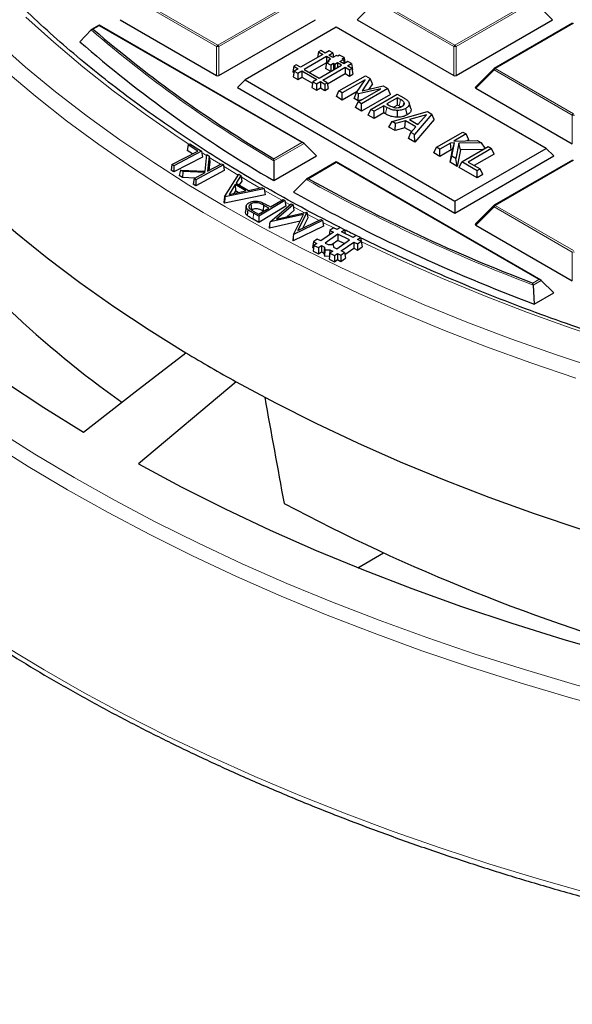
# Model space of a CAD drawing. Units: millimetres. Extents: x 0 to 420, y 0 to 297.
# Drawn here: x 248 to 272, y 137 to 180 of the extents above; entities that cross this region are included whole.
import ezdxf

# ---------------------------------------------------------------- set-up
doc = ezdxf.new("R2010")
doc.units = ezdxf.units.MM

msp = doc.modelspace()

# ---------------------------------------------------------------- linework, layer by layer
at = {"color": 8, "linetype": 'Continuous', "lineweight": 18}
for p, q in [((256.2638, 178.4104), (252.903, 180.3505)), ((252.952, 180.4115), (256.3128, 178.4713)), ((256.3128, 178.4713), (259.6736, 180.4115)), ((259.7226, 180.3505), (256.3618, 178.4104)), ((263.0853, 180.3505), (262.3015, 179.5667)), ((266.4461, 178.4104), (263.0853, 180.3505)), ((263.1343, 180.4115), (266.4951, 178.4713)), ((266.4951, 178.4713), (269.856, 180.4115)), ((269.9049, 180.3505), (266.5441, 178.4104)), ((270.6888, 179.5667), (269.9049, 180.3505)), ((251.2216, 179.309), (250.9621, 179.1592)), ((259.9186, 174.2884), (251.2216, 179.309)), ((271.5863, 179.4126), (268.2255, 177.4724)), ((250.9621, 179.1592), (250.9876, 179.137)), ((256.2638, 177.174), (256.2638, 178.4104)), ((256.3618, 178.4104), (256.3618, 177.174)), ((266.4461, 177.174), (266.4461, 178.4104)), ((266.5441, 178.4104), (266.5441, 177.174)), ((268.1765, 177.4115), (267.3927, 176.6276)), ((271.5373, 175.4713), (268.1765, 177.4115)), ((268.2255, 177.4724), (271.5863, 175.5323)), ((263.5195, 175.522), (263.5759, 175.8)), ((271.5373, 174.2349), (271.5373, 175.4713)), ((260.0165, 174.2557), (258.722, 173.5084)), ((258.7227, 173.598), (259.9186, 174.2884)), ((255.8424, 173.7236), (255.6281, 173.8601)), ((261.404, 173.4309), (260.2081, 172.7405)), ((270.1009, 168.4103), (261.404, 173.4309)), ((271.5863, 173.5344), (268.2255, 171.5943)), ((257.1958, 172.89), (256.5643, 173.273)), ((259.0576, 171.8168), (258.3155, 172.2349)), ((259.4218, 171.6161), (259.2083, 171.7334)), ((257.8537, 171.2546), (257.8355, 170.9988)), ((260.0411, 171.2815), (259.561, 171.5402)), ((260.6642, 170.9529), (260.1541, 171.2213)), ((268.1765, 171.5333), (267.3927, 170.7495)), ((271.5373, 169.5932), (268.1765, 171.5333)), ((268.2255, 171.5943), (271.5863, 169.6541)), ((261.3578, 170.5965), (260.8287, 170.8675)), ((271.5373, 168.3568), (271.5373, 169.5932)), ((269.8414, 168.2604), (270.1009, 168.4103)), ((270.1989, 168.3776), (269.8503, 168.1763))]:
    msp.add_line(p, q, dxfattribs=at)
at = {"color": 7, "linetype": 'Continuous', "lineweight": 25}
for p, q in [((251.2216, 179.3361), (250.8894, 179.1443)), ((259.9986, 174.2693), (251.2216, 179.3361)), ((251.2216, 179.309), (251.2216, 179.3361)), ((252.1191, 179.5667), (256.2638, 177.174)), ((256.3618, 177.174), (260.5064, 179.5667)), ((261.404, 179.2432), (257.4879, 176.9825)), ((270.4112, 174.0434), (261.404, 179.2432)), ((262.3015, 179.5667), (266.4461, 177.174)), ((266.5441, 177.174), (270.6888, 179.5667)), ((271.5463, 179.4165), (268.1855, 177.4764)), ((250.873, 179.1317), (250.3837, 178.6214)), ((260.8247, 178.0758), (259.8683, 177.5237)), ((260.9819, 177.9849), (260.0256, 177.4329)), ((260.6374, 178.1838), (260.6015, 177.947)), ((260.7403, 178.2432), (260.6374, 178.1838)), ((260.6374, 178.1838), (260.8247, 178.0758)), ((260.9275, 178.1351), (260.7403, 178.2432)), ((261.0971, 178.233), (260.9275, 178.1351)), ((261.1585, 177.8831), (260.9819, 177.9849)), ((260.9819, 177.9849), (260.9819, 177.721)), ((261.0848, 178.0443), (261.2544, 178.1422)), ((261.2608, 177.9426), (261.0848, 178.0443)), ((261.2544, 178.1422), (261.0971, 178.233)), ((261.2544, 178.1422), (261.2827, 177.9553)), ((261.4152, 178.0317), (261.2608, 177.9426)), ((261.4652, 178.0028), (261.4152, 178.0317)), ((261.5457, 178.0493), (261.4652, 178.0028)), ((261.7391, 177.9377), (261.5457, 178.0493)), ((259.5745, 177.5702), (259.5374, 177.3253)), ((259.6811, 177.6317), (259.5745, 177.5702)), ((259.5745, 177.5702), (259.7618, 177.4621)), ((259.8683, 177.5237), (259.6811, 177.6317)), ((260.9772, 177.7158), (260.2563, 177.2997)), ((260.6701, 177.0608), (261.6264, 177.6129)), ((260.9776, 177.7185), (260.9405, 177.4735)), ((260.9776, 177.7185), (261.1003, 177.7893)), ((261.1655, 177.61), (260.9776, 177.7185)), ((261.0482, 177.8194), (261.0382, 177.7534)), ((261.0482, 177.8194), (261.1585, 177.8831)), ((261.1003, 177.7893), (261.0482, 177.8194)), ((261.2882, 177.6809), (261.1655, 177.61)), ((261.1655, 177.61), (261.1655, 177.3468)), ((261.3413, 177.6502), (261.2882, 177.6809)), ((261.2882, 177.6809), (261.2882, 177.4177)), ((261.4515, 177.7139), (261.3413, 177.6502)), ((261.3413, 177.6502), (261.3413, 177.4483)), ((261.6264, 177.6129), (261.4515, 177.7139)), ((261.4515, 177.7139), (261.4515, 177.5119)), ((261.5543, 177.7732), (261.7086, 177.8623)), ((261.7292, 177.6723), (261.5543, 177.7732)), ((261.6586, 177.8912), (261.7391, 177.9377)), ((261.7086, 177.8623), (261.6586, 177.8912)), ((261.7086, 177.8623), (261.7368, 177.6766)), ((261.8989, 177.7702), (261.7292, 177.6723)), ((261.7391, 177.9377), (261.7753, 177.6988)), ((261.8865, 177.5815), (262.0562, 177.6794)), ((262.0737, 177.4734), (261.8865, 177.5815)), ((262.0562, 177.6794), (261.8989, 177.7702)), ((262.0562, 177.6794), (262.0933, 177.4344)), ((259.5374, 177.3253), (259.5782, 177.3017)), ((259.5872, 177.3614), (259.5501, 177.1164)), ((259.5501, 177.1164), (259.7445, 177.0042)), ((259.7618, 177.4621), (259.5872, 177.3614)), ((259.5872, 177.3614), (259.7445, 177.2706)), ((259.7445, 177.2706), (259.919, 177.3713)), ((259.7445, 177.2706), (259.7445, 177.0042)), ((259.7445, 177.0042), (259.919, 177.105)), ((259.919, 177.3713), (260.5635, 176.9993)), ((259.919, 177.3713), (259.919, 177.105)), ((259.919, 177.105), (260.3799, 176.8389)), ((260.0256, 177.4329), (260.6701, 177.0608)), ((260.8274, 176.97), (261.7837, 177.5221)), ((261.1627, 177.3452), (260.9405, 177.4735)), ((261.0216, 176.8157), (261.7837, 177.2557)), ((261.5185, 176.5082), (262.6499, 177.1613)), ((261.7837, 177.5221), (261.9709, 177.414)), ((261.7837, 177.5221), (261.7837, 177.2557)), ((261.7837, 177.2557), (261.9709, 177.1476)), ((261.9709, 177.414), (262.0737, 177.4734)), ((261.9709, 177.414), (261.9709, 177.1476)), ((261.9709, 177.1476), (262.1108, 177.2284)), ((262.0737, 177.4734), (262.1108, 177.2284)), ((262.0807, 177.4272), (262.0933, 177.4344)), ((262.6499, 177.1613), (262.8571, 177.0417)), ((268.1689, 177.4637), (267.38, 176.6747)), ((257.4879, 176.9825), (257.1613, 176.6559)), ((257.4879, 176.9825), (266.4951, 171.7827)), ((260.389, 176.8985), (260.3518, 176.6536)), ((260.5635, 176.9993), (260.389, 176.8985)), ((260.389, 176.8985), (260.5462, 176.8077)), ((260.5462, 176.8077), (260.7208, 176.9085)), ((260.5462, 176.8077), (260.5462, 176.5413)), ((260.7208, 176.9085), (260.908, 176.8004)), ((260.7208, 176.9085), (260.7208, 176.6421)), ((261.0146, 176.8619), (260.8274, 176.97)), ((260.908, 176.8004), (261.0146, 176.8619)), ((260.908, 176.8004), (260.908, 176.534)), ((261.0146, 176.8619), (261.0517, 176.617)), ((262.6374, 176.9887), (261.6617, 176.4255)), ((262.267, 176.4399), (262.6374, 176.9887)), ((262.8571, 177.0417), (262.5103, 176.5178)), ((262.5103, 176.5178), (263.4083, 176.7235)), ((262.9508, 176.8083), (262.8029, 176.5848)), ((262.9508, 176.8083), (262.8571, 177.0417)), ((263.4083, 176.7235), (263.6094, 176.6074)), ((257.1613, 176.6559), (266.4951, 171.2676)), ((260.3518, 176.6536), (260.5462, 176.5413)), ((260.5462, 176.5413), (260.7208, 176.6421)), ((260.7208, 176.6421), (260.908, 176.534)), ((260.908, 176.534), (261.0517, 176.617)), ((261.4049, 176.2632), (261.5185, 176.5082)), ((261.6617, 176.1149), (261.4049, 176.2632)), ((261.6617, 176.4255), (261.5185, 176.5082)), ((262.2941, 176.48), (261.6617, 176.1149)), ((261.6617, 176.1149), (261.6617, 176.4255)), ((262.1731, 176.1835), (262.267, 176.4399)), ((262.3574, 176.3877), (262.267, 176.4399)), ((262.3348, 176.037), (263.3105, 176.6002)), ((262.3376, 176.0885), (262.3574, 176.3877)), ((263.3105, 176.6002), (262.3574, 176.3877)), ((263.6094, 176.6074), (262.4781, 175.9543)), ((263.7231, 176.3624), (262.4781, 175.6437)), ((262.8876, 175.7178), (264.019, 176.371)), ((263.7231, 176.3624), (263.6094, 176.6074)), ((264.019, 176.371), (264.3039, 176.2065)), ((267.3927, 176.6276), (271.5373, 174.2349)), ((262.3376, 176.0885), (262.1731, 176.1835)), ((262.2212, 175.792), (262.3348, 176.037)), ((262.4781, 175.9543), (262.3348, 176.037)), ((262.4787, 176.12), (262.3376, 176.0885)), ((262.4781, 175.6437), (262.4781, 175.9543)), ((263.4462, 175.8749), (263.0308, 175.6352)), ((263.5759, 175.8), (263.4462, 175.8749)), ((263.4462, 175.5643), (263.4462, 175.8749)), ((264.0333, 176.2139), (263.5751, 175.9493)), ((263.5751, 175.9493), (263.6796, 175.889)), ((264.0333, 175.9033), (263.8673, 175.8075)), ((264.1604, 176.1405), (264.0333, 176.2139)), ((264.0333, 175.9033), (264.0333, 176.2139)), ((264.1032, 175.8629), (264.0333, 175.9033)), ((264.6079, 175.7576), (264.5287, 175.9943)), ((262.4781, 175.6437), (262.2212, 175.792)), ((262.774, 175.4729), (262.8876, 175.7178)), ((263.0308, 175.3246), (262.774, 175.4729)), ((263.0308, 175.6352), (262.8876, 175.7178)), ((263.0308, 175.3246), (263.0308, 175.6352)), ((263.4462, 175.5643), (263.0308, 175.3246)), ((263.5195, 175.522), (263.4462, 175.5643)), ((263.7985, 175.192), (265.3158, 175.6223)), ((264.0363, 175.379), (264.0367, 175.6704)), ((264.4479, 175.4812), (264.3909, 175.7589)), ((265.2724, 175.4895), (264.5396, 175.2768)), ((265.5033, 175.5141), (264.758, 174.6381)), ((264.9048, 175.0659), (265.2724, 175.4895)), ((265.3158, 175.6223), (265.5033, 175.5141)), ((265.6009, 175.2784), (265.5033, 175.5141)), ((263.6622, 174.9601), (263.7985, 175.192)), ((263.9497, 175.1047), (263.7985, 175.192)), ((263.9341, 174.8032), (263.9497, 175.1047)), ((264.3682, 175.2269), (263.9497, 175.1047)), ((264.3525, 174.9254), (264.3682, 175.2269)), ((264.8182, 174.9671), (264.3682, 175.2269)), ((264.5396, 175.2768), (264.9048, 175.0659)), ((265.6009, 175.2784), (264.7806, 174.3145)), ((264.9279, 175.0926), (264.8818, 175.0792)), ((263.9341, 174.8032), (263.6622, 174.9601)), ((264.3525, 174.9254), (263.9341, 174.8032)), ((264.6376, 174.7608), (264.3525, 174.9254)), ((264.5087, 174.4714), (264.6067, 174.7254)), ((264.6067, 174.7254), (264.8182, 174.9671)), ((264.758, 174.6381), (264.6067, 174.7254)), ((264.7806, 174.3145), (264.758, 174.6381)), ((265.706, 174.0908), (266.8374, 174.7439)), ((266.9806, 174.6613), (266.4552, 174.3579)), ((266.8374, 174.7439), (266.9806, 174.6613)), ((267.0943, 174.4163), (266.9806, 174.6613)), ((255.0352, 174.1985), (254.9982, 173.9547)), ((255.0352, 174.1985), (255.1155, 174.2403)), ((255.4625, 173.9247), (255.0352, 174.1985)), ((255.1155, 174.2403), (255.6195, 173.9173)), ((260.0165, 174.2557), (260.5554, 173.7168)), ((264.7806, 174.3145), (264.5087, 174.4714)), ((266.3013, 174.2691), (265.8492, 174.0081)), ((266.4789, 174.2737), (266.3013, 174.2691)), ((266.3361, 173.9786), (266.3013, 174.2691)), ((266.3697, 173.7077), (266.4789, 174.2737)), ((266.3886, 173.9799), (266.4789, 174.2737)), ((266.4552, 174.3579), (267.4584, 174.3855)), ((266.6579, 174.2642), (266.5367, 173.6113)), ((267.6394, 174.281), (266.6579, 174.2642)), ((266.7304, 173.974), (266.6579, 174.2642)), ((267.0943, 174.4163), (267.0201, 174.3734)), ((267.4584, 174.3855), (267.6394, 174.281)), ((267.7933, 174.0457), (267.6394, 174.281)), ((254.3463, 173.3447), (255.4625, 173.9247)), ((255.6195, 173.9173), (254.423, 173.2955)), ((255.2319, 173.8049), (254.9982, 173.9547)), ((255.6195, 173.9173), (255.6565, 173.6712)), ((255.767, 173.0656), (255.848, 173.7726)), ((255.848, 173.7726), (255.9497, 173.7097)), ((265.5924, 173.8458), (265.706, 174.0908)), ((265.8492, 173.6975), (265.5924, 173.8458)), ((265.8492, 174.0081), (265.706, 174.0908)), ((265.8492, 173.6975), (265.8492, 174.0081)), ((266.3361, 173.9786), (265.8492, 173.6975)), ((266.2856, 173.4457), (266.3886, 173.9799)), ((266.3886, 173.9799), (266.3361, 173.9786)), ((266.4951, 171.7827), (270.4112, 174.0434)), ((266.7304, 173.974), (266.5987, 173.2649)), ((267.6978, 173.9906), (266.7304, 173.974)), ((266.7887, 173.4658), (267.9201, 174.1189)), ((268.0633, 174.0362), (267.0608, 173.4575)), ((268.177, 173.7913), (267.3298, 173.3022)), ((267.9201, 174.1189), (268.0633, 174.0362)), ((268.177, 173.7913), (268.0633, 174.0362)), ((270.4112, 174.0434), (270.7378, 173.7168)), ((254.3463, 173.3447), (254.3092, 173.1009)), ((254.423, 173.2955), (254.3463, 173.3447)), ((255.6565, 173.6712), (254.4211, 173.0291)), ((256.5549, 173.3349), (255.3733, 172.699)), ((255.9497, 173.7097), (255.8766, 173.0626)), ((255.8766, 173.0626), (256.4749, 173.3845)), ((255.9767, 173.4703), (255.9341, 173.0936)), ((255.9497, 173.7097), (255.9767, 173.4703)), ((256.4749, 173.3845), (256.5549, 173.3349)), ((256.5549, 173.3349), (256.592, 173.0892)), ((258.7188, 172.6566), (260.5554, 173.7168)), ((258.722, 173.5084), (258.7188, 172.6566)), ((261.404, 173.4579), (260.1275, 172.7211)), ((270.1809, 168.3911), (261.404, 173.4579)), ((261.404, 173.4309), (261.404, 173.4579)), ((266.2856, 173.4457), (266.3697, 173.7077)), ((266.5987, 173.2649), (266.2856, 173.4457)), ((266.5367, 173.6113), (266.3697, 173.7077)), ((266.4951, 171.2676), (270.7378, 173.7168)), ((266.5987, 173.2649), (266.5367, 173.6113)), ((266.675, 173.2208), (266.7887, 173.4658)), ((267.4475, 173.0855), (266.7887, 173.4658)), ((267.0608, 173.4575), (267.5764, 173.1599)), ((271.5463, 173.5384), (268.1855, 171.5982)), ((254.4211, 173.0291), (254.3092, 173.1009)), ((254.423, 173.2955), (254.4211, 173.0291)), ((254.7128, 173.108), (254.6482, 172.8808)), ((254.8024, 172.7854), (254.6482, 172.8808)), ((254.8145, 173.0451), (254.7128, 173.108)), ((254.7128, 173.108), (255.767, 173.0656)), ((254.8145, 173.0451), (254.8024, 172.7854)), ((255.7763, 173.0086), (254.8145, 173.0451)), ((255.2933, 172.7486), (255.7763, 173.0086)), ((256.592, 173.0892), (255.372, 172.4327)), ((256.6045, 171.9618), (257.2227, 172.9322)), ((257.3093, 172.882), (257.103, 172.55)), ((257.2227, 172.9322), (257.3093, 172.882)), ((257.3093, 172.882), (257.3396, 172.6409)), ((267.4475, 172.7749), (266.675, 173.2208)), ((267.5764, 173.1599), (267.4475, 173.0855)), ((267.4475, 172.7749), (267.4475, 173.0855)), ((267.6901, 172.9149), (267.4475, 172.7749)), ((267.6901, 172.9149), (267.5764, 173.1599)), ((255.3248, 172.7656), (254.8024, 172.7854)), ((255.2933, 172.7486), (255.2562, 172.5044)), ((255.372, 172.4327), (255.2562, 172.5044)), ((255.3733, 172.699), (255.2933, 172.7486)), ((255.3733, 172.699), (255.372, 172.4327)), ((257.0607, 172.4853), (256.797, 172.0692)), ((257.5228, 172.2168), (257.0607, 172.4853)), ((257.0607, 172.4853), (257.0712, 172.2128)), ((257.103, 172.55), (257.6353, 172.2405)), ((257.3396, 172.6409), (257.2353, 172.4731)), ((260.1094, 172.7075), (259.5674, 172.1667)), ((258.35, 172.0536), (256.603, 171.6962)), ((258.3022, 172.3048), (256.6099, 171.9587)), ((256.797, 172.0692), (257.5228, 172.2168)), ((257.0712, 172.2128), (257.0073, 172.112)), ((257.1832, 172.1477), (257.0712, 172.2128)), ((257.6353, 172.2405), (258.2114, 172.3577)), ((258.2114, 172.3577), (258.3022, 172.3048)), ((258.3022, 172.3048), (258.35, 172.0536)), ((256.6045, 171.9618), (256.5741, 171.7131)), ((256.603, 171.6962), (256.5741, 171.7131)), ((256.6099, 171.9587), (256.603, 171.6962)), ((256.6099, 171.9587), (256.6045, 171.9618)), ((257.7377, 171.6551), (257.7565, 171.3996)), ((259.1974, 171.8055), (258.0746, 171.132)), ((258.5578, 170.8834), (259.4684, 171.6557)), ((258.5762, 171.528), (259.115, 171.8512)), ((259.5507, 171.6124), (258.8295, 171.0088)), ((259.115, 171.8512), (259.1974, 171.8055)), ((259.1974, 171.8055), (259.2345, 171.5609)), ((259.4684, 171.6557), (259.5507, 171.6124)), ((259.5507, 171.6124), (259.5853, 171.3697)), ((266.4951, 171.7827), (266.4951, 171.2676)), ((257.532, 171.5574), (257.5058, 171.3134)), ((257.8367, 171.3523), (258.0686, 171.2235)), ((258.0746, 171.132), (257.8537, 171.2546)), ((258.0686, 171.2235), (258.4988, 171.4816)), ((259.2345, 171.5609), (258.0753, 170.8656)), ((258.2786, 171.6068), (258.2604, 171.3509)), ((258.271, 171.3449), (258.2604, 171.3509)), ((258.4988, 171.4816), (258.2786, 171.6068)), ((258.4713, 171.5861), (258.5762, 171.528)), ((259.9954, 171.2101), (258.5578, 170.8834)), ((258.8295, 171.0088), (260.1372, 171.3031)), ((259.5853, 171.3697), (259.2735, 171.1087)), ((259.5676, 170.3511), (259.9954, 171.2101)), ((260.1444, 171.2993), (259.7552, 170.514)), ((260.1372, 171.3031), (260.1444, 171.2993)), ((260.1444, 171.2993), (260.1741, 171.0592)), ((268.1689, 171.5855), (267.38, 170.7966)), ((258.0753, 170.8656), (257.8355, 170.9988)), ((258.0746, 171.132), (258.0753, 170.8656)), ((258.5369, 170.8001), (258.5128, 170.6272)), ((259.8487, 170.9155), (258.5329, 170.6165)), ((258.5369, 170.8001), (258.5329, 170.6165)), ((258.5578, 170.8834), (258.5369, 170.8001)), ((260.816, 170.9455), (259.5676, 170.3511)), ((259.7552, 170.514), (260.736, 170.9876)), ((260.1741, 171.0592), (259.9507, 170.6084)), ((260.736, 170.9876), (260.816, 170.9455)), ((260.816, 170.9455), (260.856, 170.6999)), ((258.5329, 170.6165), (258.5128, 170.6272)), ((260.856, 170.6999), (259.5524, 170.0792)), ((259.5676, 170.3511), (259.553, 170.2646)), ((261.2822, 170.4462), (260.7319, 170.0704)), ((261.4712, 170.354), (260.921, 169.9781)), ((261.1295, 170.5208), (261.0996, 170.3215)), ((261.2892, 170.6299), (261.1295, 170.5208)), ((261.1295, 170.5208), (261.2822, 170.4462)), ((261.442, 170.5554), (261.2892, 170.6299)), ((261.5711, 170.6435), (261.442, 170.5554)), ((261.9696, 170.1109), (261.4712, 170.354)), ((261.4712, 170.354), (261.4743, 170.0877)), ((261.7601, 170.5513), (261.5711, 170.6435)), ((261.631, 170.4631), (261.7601, 170.5513)), ((262.1294, 170.22), (261.631, 170.4631)), ((261.7601, 170.5513), (261.7849, 170.388)), ((267.3927, 170.7495), (271.5373, 168.3568)), ((259.553, 170.2646), (259.5322, 170.0899)), ((259.5524, 170.0792), (259.5322, 170.0899)), ((259.553, 170.2646), (259.5524, 170.0792)), ((260.4194, 170.0358), (260.3824, 169.789)), ((260.5792, 170.1449), (260.4194, 170.0358)), ((260.4194, 170.0358), (260.5722, 169.9612)), ((260.5722, 169.9612), (260.4431, 169.8731)), ((260.7319, 170.0704), (260.5792, 170.1449)), ((260.921, 169.9781), (261.0562, 169.9121)), ((261.0562, 169.9121), (261.2664, 169.9223)), ((261.4743, 170.0877), (261.2296, 169.9205)), ((261.2664, 169.9223), (261.284, 169.801)), ((261.4193, 169.735), (261.9696, 170.1109)), ((261.7435, 169.9564), (261.4743, 170.0877)), ((261.6084, 169.6428), (262.1586, 170.0186)), ((262.2585, 170.3082), (262.1294, 170.22)), ((262.1586, 170.0186), (262.3114, 169.9441)), ((262.1586, 170.0186), (262.1617, 169.7523)), ((262.4475, 170.2159), (262.2585, 170.3082)), ((262.3114, 169.9441), (262.4712, 170.0532)), ((262.3114, 169.9441), (262.3145, 169.6778)), ((262.3184, 170.1278), (262.4475, 170.2159)), ((262.4712, 170.0532), (262.3184, 170.1278)), ((262.4475, 170.2159), (262.4845, 169.9728)), ((262.4712, 170.0532), (262.5081, 169.8101)), ((262.4835, 169.9721), (262.4845, 169.9728)), ((260.3824, 169.789), (260.4272, 169.7672)), ((260.4431, 169.8731), (260.4061, 169.6263)), ((260.4061, 169.6263), (260.6352, 169.5145)), ((260.4431, 169.8731), (260.6321, 169.7808)), ((260.6321, 169.7808), (260.7612, 169.869)), ((260.6321, 169.7808), (260.6352, 169.5145)), ((260.6352, 169.5145), (260.7643, 169.6027)), ((260.7612, 169.869), (260.8965, 169.803)), ((260.7612, 169.869), (260.7643, 169.6027)), ((260.7643, 169.6027), (260.8712, 169.5505)), ((260.8965, 169.803), (260.8712, 169.5505)), ((260.8712, 169.5505), (260.8902, 169.4204)), ((260.9141, 169.6817), (260.8902, 169.4204)), ((260.8965, 169.803), (260.9141, 169.6817)), ((260.9141, 169.6817), (261.1243, 169.6919)), ((261.1305, 169.5377), (261.0935, 169.2909)), ((261.1243, 169.6919), (261.116, 169.441)), ((261.1243, 169.6919), (261.2596, 169.6259)), ((261.2596, 169.6259), (261.1305, 169.5377)), ((261.1305, 169.5377), (261.3195, 169.4454)), ((261.284, 169.801), (261.4193, 169.735)), ((261.3195, 169.4454), (261.4486, 169.5336)), ((261.4486, 169.5336), (261.4517, 169.2673)), ((261.4486, 169.5336), (261.6013, 169.4591)), ((261.6013, 169.4591), (261.7611, 169.5682)), ((261.7611, 169.5682), (261.6084, 169.6428)), ((261.7611, 169.5682), (261.7981, 169.3251)), ((261.7735, 169.4871), (262.1617, 169.7523)), ((262.1617, 169.7523), (262.3145, 169.6778)), ((262.3145, 169.6778), (262.5081, 169.8101)), ((260.8902, 169.4204), (261.1145, 169.4312)), ((261.0935, 169.2909), (261.3226, 169.1791)), ((261.3195, 169.4454), (261.3226, 169.1791)), ((261.3226, 169.1791), (261.4517, 169.2673)), ((261.4517, 169.2673), (261.6044, 169.1928)), ((261.6013, 169.4591), (261.6044, 169.1928)), ((261.6044, 169.1928), (261.7981, 169.3251)), ((270.1989, 168.3776), (270.7378, 167.8387)), ((269.8503, 168.1763), (269.8999, 167.355)), ((269.8999, 167.355), (270.7378, 167.8387)), ((257.0972, 164.0239), (252.909, 160.4983)), ((262.3289, 156.0427), (263.4237, 156.6747))]:
    msp.add_line(p, q, dxfattribs=at)
at = {"color": 8, "linetype": 'Continuous', "lineweight": 18, "flags": 128}
for points in [[(255.0741, 174.2187), (254.6135, 174.5237), (253.193, 175.5049), (251.8273, 176.5118), (250.5179, 177.5433), (249.2661, 178.5984), (248.0732, 179.676)], [(246.8227, 178.6117), (248.0565, 177.5274), (249.3488, 176.4659), (250.6981, 175.4284), (252.1032, 174.4159), (253.5627, 173.4294), (255.0752, 172.4698), (256.6391, 171.5382), (258.253, 170.6353), (259.9152, 169.7622), (261.6241, 168.9196), (263.378, 168.1084), (265.1751, 167.3294), (267.0138, 166.5834), (268.8921, 165.8711), (270.8082, 165.1933), (272.7604, 164.5505)], [(247.2104, 177.3508), (248.485, 176.2792), (249.8171, 175.2311), (251.2053, 174.2076), (252.6482, 173.2097), (254.1444, 172.2382), (255.6925, 171.2942), (257.2909, 170.3786), (258.9381, 169.4923), (260.6325, 168.6362), (262.3725, 167.811), (264.1562, 167.0177), (265.9821, 166.2569), (267.8482, 165.5294), (269.7528, 164.836), (271.694, 164.1772)], [(268.1765, 177.4115), (268.1709, 177.4216), (268.1668, 177.4312), (268.1643, 177.4403), (268.1635, 177.4484), (268.1643, 177.4554), (268.1668, 177.4611), (268.1689, 177.4637)], [(264.1032, 175.8629), (264.1278, 175.9819), (264.1604, 176.1405)], [(256.426, 173.3583), (256.0876, 173.569), (255.9563, 173.6516)], [(258.1303, 172.3412), (257.6135, 172.642), (257.3174, 172.8173)], [(268.1765, 171.5333), (268.1709, 171.5434), (268.1668, 171.5531), (268.1643, 171.5621), (268.1635, 171.5703), (268.1643, 171.5773), (268.1668, 171.583), (268.1689, 171.5855)], [(294.1452, 161.3354), (291.9765, 161.596), (289.8233, 161.8965), (287.6877, 162.2363), (285.572, 162.6153), (283.4783, 163.0331), (281.4087, 163.4891), (279.3653, 163.983), (277.3503, 164.5142), (275.3656, 165.0822), (273.4132, 165.6865), (271.4952, 166.3263), (269.6136, 167.0012), (267.7701, 167.7103), (265.9667, 168.4529), (264.2052, 169.2284), (262.4874, 170.0359), (262.4739, 170.0424)], [(246.836, 161.9369), (248.4639, 160.9089), (250.1442, 159.9094), (251.8756, 158.9393), (253.6564, 157.9996), (255.485, 157.0909), (257.3599, 156.2143), (259.2793, 155.3704), (261.2416, 154.5599), (263.2449, 153.7837), (265.2875, 153.0424), (267.3676, 152.3367), (269.4833, 151.6671), (271.6327, 151.0344), (273.8139, 150.439), (276.0249, 149.8816), (278.2638, 149.3625), (280.5286, 148.8823), (282.8173, 148.4413), (285.1277, 148.0401), (287.4579, 147.6789), (289.8057, 147.358), (292.1691, 147.0779)], [(246.5364, 161.4187), (248.1723, 160.3855), (249.861, 159.3811), (251.601, 158.4062), (253.3906, 157.4618), (255.2283, 156.5486), (257.1125, 155.6676), (259.0414, 154.8195), (261.0134, 154.0051), (263.0267, 153.225), (265.0794, 152.48), (267.1698, 151.7708), (269.296, 151.0979), (271.4561, 150.462), (273.6481, 149.8637), (275.8701, 149.3035), (278.1202, 148.7818), (280.3962, 148.2992), (282.6962, 147.8561), (285.0181, 147.4529), (287.3598, 147.0899), (289.7193, 146.7674), (292.0944, 146.4859)], [(247.195, 152.6539), (248.8583, 151.6505), (250.5718, 150.6757), (252.3343, 149.7303), (254.144, 148.8152), (255.9995, 147.9312), (257.8991, 147.079), (259.8413, 146.2593), (261.8243, 145.4729), (263.8464, 144.7205), (265.906, 144.0027), (268.0011, 143.3201), (270.1301, 142.6732), (272.291, 142.0628), (274.482, 141.4892), (276.7013, 140.953), (278.9469, 140.4546), (281.2168, 139.9945), (283.5092, 139.5731), (285.822, 139.1907), (288.1533, 138.8477), (290.501, 138.5443), (292.8631, 138.2809)]]:
    msp.add_lwpolyline(points, dxfattribs=at)
at = {"color": 7, "linetype": 'Continuous', "lineweight": 25, "flags": 128}
for points in [[(240.9041, 177.3956), (241.8657, 176.1843), (242.8937, 174.9912), (243.987, 173.8177), (245.1445, 172.6649), (246.365, 171.5339), (247.6473, 170.426), (248.9901, 169.3422), (250.3921, 168.2837), (251.8518, 167.2515), (253.3677, 166.2467), (254.9383, 165.2703)], [(264.2889, 175.8908), (264.2914, 175.8987), (264.3218, 175.9967)], [(235.3518, 174.9884), (236.393, 173.6776), (237.5059, 172.3866), (238.6894, 171.1166), (239.9423, 169.8691), (241.2633, 168.6452), (242.6511, 167.4461), (244.1042, 166.2732), (245.6213, 165.1275), (247.2008, 164.0103), (248.841, 162.9227), (250.5403, 161.8657)], [(257.5967, 171.4169), (257.5856, 171.2904), (257.5745, 171.1638)], [(250.5403, 161.8657), (252.7607, 163.5845), (254.9383, 165.2703)], [(257.0972, 164.0239), (258.7886, 163.1172), (260.5292, 162.2421), (262.3171, 161.3994), (264.1507, 160.5901), (266.028, 159.8149), (267.9472, 159.0746), (269.9063, 158.37), (271.9032, 157.7017), (273.936, 157.0706), (276.0026, 156.4772), (278.1009, 155.922)], [(252.909, 160.4983), (254.7399, 159.5173), (256.6239, 158.5704), (258.5592, 157.6585), (260.5437, 156.7827), (262.5755, 155.9438), (264.6525, 155.1427), (266.7726, 154.38), (268.9336, 153.6567), (271.1334, 152.9735), (273.3698, 152.331), (275.6404, 151.7299)]]:
    msp.add_lwpolyline(points, dxfattribs=at)
at = {"color": 8, "linetype": 'Continuous', "lineweight": 18}
for centre, radius, start, end in [((286.017, 219.8964), 53.8225, 229.23476, 239.52713), ((256.379, 178.3679), 0.1228, 122.63797, 159.77289), ((256.3128, 177.3975), 1.0141, 87.23102, 92.76898), ((256.2466, 178.3679), 0.1228, 20.22711, 57.36203), ((266.5614, 178.3679), 0.1228, 122.63797, 159.77289), ((266.4951, 177.3975), 1.0141, 87.23102, 92.76898), ((266.4289, 178.3679), 0.1228, 20.22711, 57.36203), ((268.2917, 177.369), 0.1228, 122.63797, 159.77289), ((268.202, 177.4395), 0.0404, 54.53278, 114.15676), ((271.6525, 175.4289), 0.1228, 122.63797, 159.77289), ((271.5863, 174.4584), 1.0141, 87.23102, 92.76898), ((296.1469, 237.4437), 74.0911, 240.896123, 249.211265), ((268.2917, 171.4909), 0.1228, 122.63797, 159.77289), ((268.202, 171.5614), 0.0404, 54.53278, 114.15676), ((271.5863, 168.5803), 1.0141, 87.23102, 92.76898)]:
    msp.add_arc(centre, radius, start, end, dxfattribs=at)
at = {"color": 7, "linetype": 'Continuous', "lineweight": 25}
for centre, radius, start, end in [((286.0431, 219.9212), 53.7796, 229.31976, 239.46884), ((285.9348, 219.4936), 54.1703, 228.98291, 239.84006), ((268.2255, 177.4071), 0.08, 119.99731, 135.00155), ((296.1612, 237.4505), 74.027, 240.943256, 249.173187), ((296.0683, 237.0472), 74.4432, 240.638449, 249.419574), ((278.422, 200.0782), 45.2986, 218.82933, 234.61569), ((268.2255, 171.529), 0.08, 119.99731, 135.00155), ((290.1535, 223.7774), 68.2876, 238.956472, 241.04816), ((298.7407, 233.415), 84.4659, 242.056256, 254.281048)]:
    msp.add_arc(centre, radius, start, end, dxfattribs=at)
for centre, major_axis, ratio, start_param, end_param in [((256.3128, 177.2211), (0.08, 0), 0.7452752, 4.0533309, 5.371447), ((266.4951, 177.2211), (0.08, 0), 0.7452752, 4.0533309, 5.371447), ((267.4743, 176.6559), (0.1033, 0), 0.4471651, 2.4825346, 3.8006507), ((259.9186, 174.2231), (0.1131, 0), 0.5773815, 0.5235988, 1.5707963), ((267.4743, 170.7777), (0.1033, 0), 0.4471651, 2.4825346, 3.8006507), ((270.1009, 168.3449), (0.1131, 0), 0.5773815, 0.5235988, 1.5707963), ((233.4331, 940.9565), (-101.0793, 1034.5889), 0.0735345, 2.4140686, 2.420778)]:
    msp.add_ellipse(centre, major_axis=major_axis, ratio=ratio, start_param=start_param, end_param=end_param, dxfattribs=at)
for points, knots in [([(261.5542, 170.6543), (261.1935, 170.8377), (260.312, 171.2858), (258.9587, 172.0293), (257.4892, 172.8798), (256.0669, 173.7562), (254.6911, 174.6563), (253.3635, 175.5798), (252.0852, 176.5256), (250.8574, 177.4929), (249.6812, 178.4808), (248.5576, 179.4883), (247.4876, 180.5146), (246.4721, 181.5587), (245.512, 182.6196), (244.6082, 183.6964), (243.7615, 184.7882), (242.9725, 185.8939), (242.2421, 187.0126), (241.5707, 188.1434), (240.9591, 189.2852), (240.4077, 190.4371), (239.9171, 191.5981), (239.488, 192.7672), (239.1192, 193.9434), (238.8178, 195.1258), (238.6273, 195.9976), (238.5567, 196.4757), (238.5447, 196.5569)], [0, 0, 0, 0, 0.0277682, 0.0678675, 0.1079649, 0.1480609, 0.1881559, 0.2282504, 0.2683451, 0.3084406, 0.3485379, 0.3886382, 0.4287428, 0.4688533, 0.5089714, 0.5490991, 0.5892385, 0.6293919, 0.6695616, 0.7097501, 0.7499597, 0.7901924, 0.83045, 0.8707336, 0.9110439, 0.9513803, 0.9917416, 1, 1, 1, 1]), ([(375.9434, 196.8141), (375.9062, 196.5711), (375.8082, 195.9309), (375.5788, 194.8973), (375.2628, 193.7146), (374.882, 192.5381), (374.4401, 191.3688), (373.9367, 190.2079), (373.3725, 189.0563), (372.748, 187.915), (372.0638, 186.7852), (371.3206, 185.6677), (370.5189, 184.5636), (369.6596, 183.4738), (368.7434, 182.3993), (367.7711, 181.341), (366.7436, 180.2999), (365.6618, 179.2769), (364.5266, 178.273), (363.3391, 177.289), (362.1002, 176.3258), (360.8112, 175.3844), (359.4732, 174.4655), (358.0873, 173.5701), (356.6548, 172.699), (355.177, 171.853), (353.6553, 171.0329), (352.091, 170.2395), (350.4855, 169.4734), (348.8403, 168.7355), (347.157, 168.0264), (345.437, 167.3468), (343.6819, 166.6973), (341.8933, 166.0785), (340.0729, 165.4911), (338.2223, 164.9355), (336.3432, 164.4123), (334.4373, 163.9221), (332.5065, 163.4651), (330.5524, 163.042), (328.5769, 162.653), (326.5818, 162.2985), (324.5688, 161.979), (322.54, 161.6946), (320.497, 161.4456), (318.4419, 161.2324), (316.3764, 161.055), (314.3025, 160.9136), (312.2221, 160.8085), (310.1371, 160.7396), (308.0494, 160.707), (305.961, 160.7108), (303.8737, 160.751), (301.7895, 160.8275), (299.7103, 160.9403), (297.638, 161.0893), (295.5745, 161.2742), (293.5218, 161.495), (291.4816, 161.7514), (289.4558, 162.0432), (287.4465, 162.3701), (285.4552, 162.7319), (283.484, 163.1281), (281.5346, 163.5584), (279.6089, 164.0224), (277.7085, 164.5196), (275.8352, 165.0497), (273.9907, 165.612), (272.1768, 166.2061), (270.3951, 166.8313), (268.6473, 167.4873), (266.9346, 168.173), (265.2602, 168.8889), (263.7619, 169.5656), (262.8404, 170.016), (262.4488, 170.2074)], [0, 0, 0, 0, 0.0085076, 0.0224158, 0.0363174, 0.0502114, 0.064097, 0.0779737, 0.0918414, 0.1057004, 0.1195511, 0.133394, 0.1472298, 0.1610594, 0.1748836, 0.1887031, 0.2025187, 0.2163311, 0.230141, 0.2439489, 0.2577554, 0.2715608, 0.2853656, 0.2991701, 0.3129745, 0.326779, 0.3405838, 0.354389, 0.3681948, 0.3820012, 0.3958083, 0.4096161, 0.4234247, 0.4372341, 0.4510442, 0.4648551, 0.4786668, 0.4924791, 0.5062921, 0.5201058, 0.53392, 0.5477348, 0.5615501, 0.5753659, 0.5891821, 0.6029986, 0.6168154, 0.6306325, 0.6444498, 0.6582672, 0.6720848, 0.6859024, 0.69972, 0.7135375, 0.7273549, 0.7411721, 0.754989, 0.7688057, 0.782622, 0.796438, 0.8102535, 0.8240685, 0.837883, 0.8516969, 0.8655101, 0.8793227, 0.8931345, 0.9069456, 0.9207559, 0.9345654, 0.948374, 0.9621817, 0.9759886, 0.9897946, 1, 1, 1, 1]), ([(225.311, 183.5329), (225.3114, 183.518), (225.3221, 183.0626), (225.4013, 182.1676), (225.5537, 180.8492), (225.7764, 179.534), (226.06, 178.2228), (226.4067, 176.9167), (226.8156, 175.6166), (227.2866, 174.3236), (227.8194, 173.0385), (228.4136, 171.7624), (229.0688, 170.4964), (229.7844, 169.2413), (230.5599, 167.9983), (231.3948, 166.7682), (232.2885, 165.5521), (233.2401, 164.3509), (234.249, 163.1656), (235.3143, 161.9971), (236.4353, 160.8464), (237.611, 159.7143), (238.8405, 158.6017), (240.1229, 157.5096), (241.4571, 156.4387), (242.8421, 155.3898), (244.2767, 154.3639), (245.7599, 153.3616), (247.2905, 152.3838), (248.8673, 151.4312), (250.489, 150.5044), (252.1544, 149.6043), (253.8623, 148.7315), (255.6112, 147.8866), (257.3998, 147.0703), (259.2267, 146.2832), (261.0906, 145.5259), (262.9899, 144.7989), (264.9233, 144.1029), (266.8892, 143.4383), (268.8861, 142.8057), (270.9124, 142.2054), (272.9667, 141.638), (275.0473, 141.1039), (277.1527, 140.6035), (279.2811, 140.1371), (281.4311, 139.7052), (283.6008, 139.308), (285.7887, 138.9459), (287.9931, 138.6191), (290.2122, 138.3278), (292.4445, 138.0723), (294.6881, 137.8528), (296.9413, 137.6694), (299.2024, 137.5223), (301.4697, 137.4116), (303.7414, 137.3374), (306.0157, 137.2997), (308.291, 137.2986), (310.5655, 137.334), (312.8374, 137.4059), (315.105, 137.5144), (317.3666, 137.6592), (319.6203, 137.8403), (321.8645, 138.0575), (324.0975, 138.3108), (326.3175, 138.5998), (328.5228, 138.9244), (330.7117, 139.2843), (332.8826, 139.6793), (335.0338, 140.1091), (337.1636, 140.5733), (339.2704, 141.0716), (341.3526, 141.6035), (343.4085, 142.1689), (345.4367, 142.7671), (347.4354, 143.3977), (349.4033, 144.0603), (351.3387, 144.7544), (353.2402, 145.4794), (355.1064, 146.2348), (356.9357, 147.02), (358.7268, 147.8345), (360.4782, 148.6777), (362.1887, 149.5488), (363.8569, 150.4473), (365.4816, 151.3724), (367.0613, 152.3236), (368.595, 153.3), (370.0814, 154.3009), (371.5194, 155.3256), (372.9078, 156.3733), (374.2455, 157.4431), (375.5315, 158.5344), (376.7648, 159.6461), (377.9444, 160.7776), (379.0692, 161.9278), (380.1386, 163.096), (381.1515, 164.2811), (382.1072, 165.4823), (383.0049, 166.6986), (383.8438, 167.929), (384.6235, 169.1726), (385.3431, 170.4283), (386.0022, 171.6952), (386.6003, 172.9721), (387.1368, 174.2581), (387.6114, 175.5522), (388.0239, 176.8532), (388.3737, 178.1603), (388.6613, 179.4722), (388.8837, 180.7882), (389.0348, 181.9732), (389.0839, 182.72), (389.1041, 183.0264)], [0, 0, 0, 0, 0.0003043, 0.0092872, 0.0182707, 0.0272556, 0.0362428, 0.0452328, 0.0542261, 0.0632233, 0.0722247, 0.0812302, 0.0902401, 0.0992542, 0.1082723, 0.1172942, 0.1263197, 0.1353483, 0.1443798, 0.1534138, 0.1624499, 0.1714878, 0.1805272, 0.1895678, 0.1986094, 0.2076517, 0.2166945, 0.2257376, 0.234781, 0.2438244, 0.2528677, 0.2619108, 0.2709538, 0.2799964, 0.2890387, 0.2980807, 0.3071223, 0.3161635, 0.3252044, 0.3342448, 0.3432848, 0.3523245, 0.3613638, 0.3704028, 0.3794414, 0.3884797, 0.3975177, 0.4065554, 0.4155929, 0.4246301, 0.4336671, 0.442704, 0.4517406, 0.4607772, 0.4698136, 0.4788499, 0.4878862, 0.4969224, 0.5059586, 0.5149948, 0.524031, 0.5330673, 0.5421037, 0.5511401, 0.5601767, 0.5692134, 0.5782503, 0.5872874, 0.5963247, 0.6053623, 0.6144001, 0.6234382, 0.6324767, 0.6415154, 0.6505545, 0.659594, 0.6686339, 0.6776742, 0.6867149, 0.6957561, 0.7047976, 0.7138396, 0.7228821, 0.7319249, 0.7409682, 0.7500118, 0.7590557, 0.7681, 0.7771444, 0.786189, 0.7952336, 0.804278, 0.8133221, 0.8223658, 0.8314088, 0.8404509, 0.8494919, 0.8585314, 0.8675691, 0.8766047, 0.8856378, 0.8946681, 0.9036953, 0.9127189, 0.9217386, 0.9307543, 0.9397657, 0.9487727, 0.9577753, 0.9667737, 0.9757681, 0.984759, 0.9937469, 1, 1, 1, 1]), ([(250.873, 179.1317), (250.8746, 179.1332), (250.8794, 179.1379), (250.8871, 179.1432), (250.896, 179.1479), (250.9036, 179.1511), (250.912, 179.1539), (250.9209, 179.1562), (250.9295, 179.1578), (250.9377, 179.1588), (250.9455, 179.1594), (250.9533, 179.1595), (250.9589, 179.1594), (250.9618, 179.1592), (250.9621, 179.1592)], [0, 0, 0, 0, 0.0753496, 0.2290764, 0.307498, 0.3990342, 0.4912669, 0.5854904, 0.6803207, 0.757531, 0.8350303, 0.9133927, 0.9920383, 1, 1, 1, 1]), ([(263.6796, 175.889), (263.7132, 175.8706), (263.7807, 175.8336), (263.8868, 175.7924), (263.9639, 175.7883), (263.9937, 175.7867)], [0, 0, 0, 0, 0.3780347, 0.759331, 1, 1, 1, 1]), ([(263.9937, 175.7867), (264.0336, 175.7891), (264.1118, 175.7939), (264.1871, 175.824), (264.2221, 175.8435), (264.2298, 175.8478)], [0, 0, 0, 0, 0.4481926, 0.8783645, 1, 1, 1, 1]), ([(264.1686, 175.8211), (264.1659, 175.8233), (264.1467, 175.8385), (264.1233, 175.8517), (264.1032, 175.8629)], [0, 0, 0, 0, 0.1439221, 1, 1, 1, 1]), ([(264.3218, 175.9967), (264.3099, 176.0174), (264.2882, 176.0553), (264.2256, 176.1013), (264.1823, 176.1274), (264.1604, 176.1405)], [0, 0, 0, 0, 0.3740278, 0.6843439, 1, 1, 1, 1]), ([(264.2298, 175.8478), (264.2339, 175.8503), (264.2462, 175.8578), (264.2619, 175.8681), (264.2776, 175.8803), (264.29, 175.8914), (264.3021, 175.9044), (264.3123, 175.9182), (264.3196, 175.9314), (264.3241, 175.9438), (264.3264, 175.9553), (264.3275, 175.9669), (264.3269, 175.9763), (264.3253, 175.9847), (264.3236, 175.9907), (264.3222, 175.9952), (264.3218, 175.9967)], [0, 0, 0, 0, 0.06229979, 0.18710858, 0.24979101, 0.33790611, 0.42658855, 0.51729683, 0.60884988, 0.67787907, 0.74742126, 0.8183168, 0.88971434, 0.91724259, 0.97239652, 1, 1, 1, 1]), ([(264.3039, 176.2065), (264.3465, 176.1804), (264.4322, 176.1279), (264.5063, 176.053), (264.5243, 176.0059), (264.5287, 175.9943)], [0, 0, 0, 0, 0.4272795, 0.8582918, 1, 1, 1, 1]), ([(264.5287, 175.9943), (264.5328, 175.9573), (264.5403, 175.8884), (264.4705, 175.8084), (264.4122, 175.7721), (264.3909, 175.7589)], [0, 0, 0, 0, 0.42427767, 0.78967403, 1, 1, 1, 1]), ([(264.0363, 175.379), (263.9582, 175.3842), (263.8032, 175.3946), (263.6348, 175.4586), (263.5496, 175.5054), (263.5195, 175.522)], [0, 0, 0, 0, 0.39697413, 0.78754195, 1, 1, 1, 1]), ([(264.0367, 175.6704), (263.9736, 175.6743), (263.8429, 175.6825), (263.6898, 175.7376), (263.6085, 175.7821), (263.5759, 175.8)], [0, 0, 0, 0, 0.35869626, 0.74283716, 1, 1, 1, 1]), ([(264.4479, 175.4812), (264.3997, 175.4578), (264.3036, 175.4111), (264.1542, 175.3822), (264.0642, 175.3798), (264.0363, 175.379)], [0, 0, 0, 0, 0.4101329, 0.8175952, 1, 1, 1, 1]), ([(264.3909, 175.7589), (264.3419, 175.7356), (264.2668, 175.7), (264.1406, 175.6746), (264.0718, 175.6718), (264.0367, 175.6704)], [0, 0, 0, 0, 0.4777622, 0.7328734, 1, 1, 1, 1]), ([(264.6079, 175.7576), (264.6128, 175.7211), (264.6229, 175.647), (264.5546, 175.5495), (264.4796, 175.5014), (264.4479, 175.4812)], [0, 0, 0, 0, 0.3596609, 0.730088, 1, 1, 1, 1]), ([(258.722, 173.5084), (258.7221, 173.5194), (258.7222, 173.5447), (258.7225, 173.5748), (258.7226, 173.5916), (258.7227, 173.5979), (258.7227, 173.598)], [0, 0, 0, 0, 0.3034384, 0.7018967, 0.9926893, 1, 1, 1, 1]), ([(260.1094, 172.7075), (260.1112, 172.7091), (260.1148, 172.7125), (260.121, 172.7171), (260.1277, 172.7213), (260.1355, 172.7254), (260.1443, 172.7292), (260.1544, 172.7327), (260.1649, 172.7356), (260.1772, 172.7381), (260.1914, 172.74), (260.2023, 172.7405), (260.2079, 172.7405), (260.2081, 172.7405)], [0, 0, 0, 0, 0.0743858, 0.149458, 0.226388, 0.303839, 0.4017599, 0.5004366, 0.6011962, 0.7025634, 0.846903, 0.9927145, 1, 1, 1, 1]), ([(257.5967, 171.4169), (257.5836, 171.4303), (257.557, 171.4577), (257.5353, 171.5021), (257.5288, 171.5474), (257.5367, 171.5893), (257.5592, 171.6276), (257.5872, 171.6581), (257.6188, 171.6832), (257.6401, 171.6966), (257.6509, 171.7033)], [0, 0, 0, 0, 0.147901, 0.3004405, 0.4387632, 0.5824372, 0.7020441, 0.8254642, 0.9122962, 1, 1, 1, 1]), ([(257.6509, 171.7033), (257.6947, 171.7256), (257.7689, 171.7635), (257.906, 171.7825), (258.0331, 171.7766), (258.1099, 171.7545), (258.1507, 171.7428)], [0, 0, 0, 0, 0.31490732, 0.53386167, 0.75246446, 1, 1, 1, 1]), ([(257.7377, 171.6551), (257.7257, 171.6473), (257.7014, 171.6314), (257.675, 171.6026), (257.6568, 171.5707), (257.65, 171.5383), (257.653, 171.5068), (257.6656, 171.4789), (257.6863, 171.4537), (257.7203, 171.4241), (257.7706, 171.39), (257.8146, 171.3649), (257.8367, 171.3523)], [0, 0, 0, 0, 0.08920701, 0.18080242, 0.27575247, 0.37443193, 0.4576926, 0.54407032, 0.61861469, 0.69478941, 0.84670917, 1, 1, 1, 1]), ([(258.2786, 171.6068), (258.2189, 171.6397), (258.1354, 171.6857), (257.9935, 171.7127), (257.8949, 171.7094), (257.8051, 171.6901), (257.7594, 171.6664), (257.7377, 171.6551)], [0, 0, 0, 0, 0.39151419, 0.54818242, 0.70530747, 0.86016311, 1, 1, 1, 1]), ([(258.1507, 171.7428), (258.1998, 171.7224), (258.2814, 171.6885), (258.3845, 171.6336), (258.4424, 171.6019), (258.4713, 171.5861)], [0, 0, 0, 0, 0.4316714, 0.7157074, 1, 1, 1, 1]), ([(257.5745, 171.1638), (257.5613, 171.1773), (257.5345, 171.2045), (257.5117, 171.2495), (257.5024, 171.2865), (257.5066, 171.3076), (257.5077, 171.3133)], [0, 0, 0, 0, 0.2939182, 0.5957468, 0.8907291, 1, 1, 1, 1]), ([(257.8537, 171.2546), (257.8086, 171.2803), (257.7408, 171.3188), (257.6534, 171.3723), (257.6156, 171.402), (257.5967, 171.4169)], [0, 0, 0, 0, 0.4985518, 0.7485961, 1, 1, 1, 1]), ([(258.2604, 171.3509), (258.2007, 171.3841), (258.1193, 171.4295), (257.9813, 171.453), (257.8909, 171.4481), (257.8128, 171.4295), (257.7737, 171.4087), (257.7565, 171.3996)], [0, 0, 0, 0, 0.41947, 0.5729468, 0.7268392, 0.8802771, 1, 1, 1, 1]), ([(257.8355, 170.9988), (257.7896, 171.0249), (257.7206, 171.064), (257.632, 171.1185), (257.5937, 171.1487), (257.5745, 171.1638)], [0, 0, 0, 0, 0.49851032, 0.74855888, 1, 1, 1, 1]), ([(262.2509, 170.303), (262.1777, 170.338), (262.0109, 170.4175), (261.8505, 170.5013), (261.7606, 170.5483)], [0, 0, 0, 0, 0.43904348, 1, 1, 1, 1]), ([(269.8503, 168.1763), (269.8495, 168.1867), (269.848, 168.2095), (269.8448, 168.2382), (269.8425, 168.254), (269.8414, 168.2603), (269.8414, 168.2604)], [0, 0, 0, 0, 0.3072852, 0.6798698, 0.9920094, 1, 1, 1, 1])]:
    msp.add_open_spline(points, degree=3, knots=knots, dxfattribs=at)

doc.saveas('drawing.dxf')
